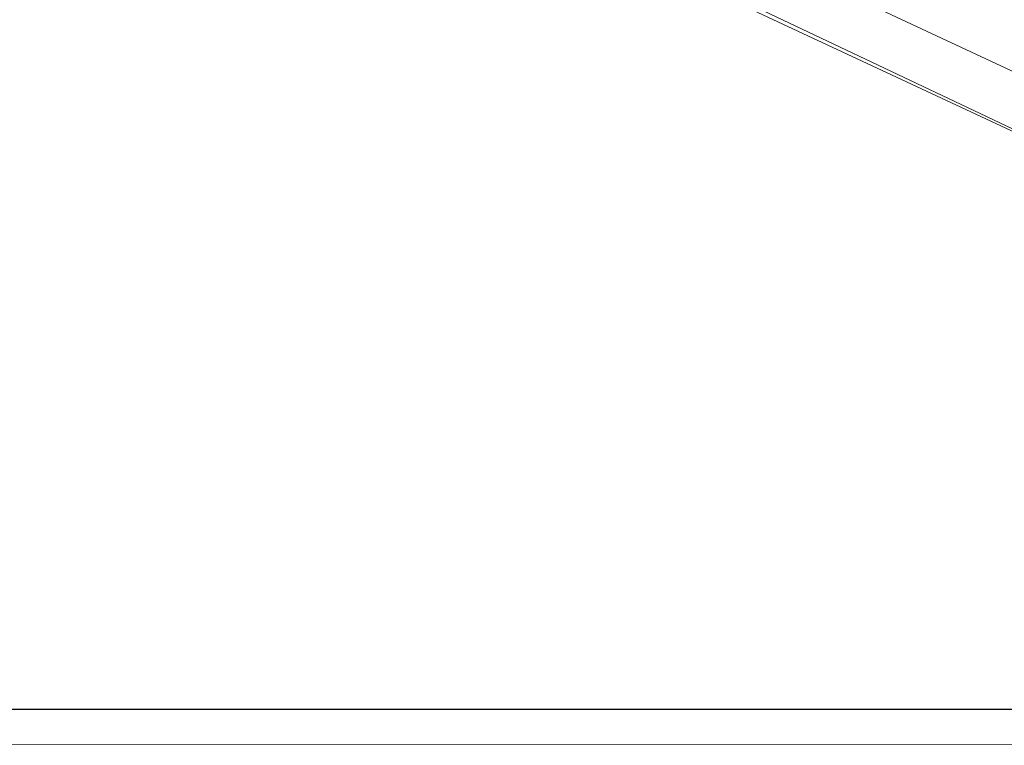
# Model space of a CAD drawing. Units: metres. Extents: x 3.49 to 7.83, y -5.75 to -0.64.
# Drawn here: x 5.03 to 5.08, y -1.09 to -1.05 of the extents above; entities that cross this region are included whole.
import ezdxf

# ---------------------------------------------------------------- set-up
doc = ezdxf.new("R2010")
doc.units = ezdxf.units.M
doc.header["$MEASUREMENT"] = 0

# ---------------------------------------------------------------- blocks, each defined once
blk = doc.blocks.new('c677c0db-5b19-4319-8744-85c6881f81bc')
at = {"color": 18, "lineweight": 9, "true_color": 0x000000}
blk.add_lwpolyline([(5.032913, -1.025896), (5.032913, -0.715719), (5.032913, -1.025896), (5.102861, -1.058502), (5.102861, -1.081808)], dxfattribs=at)
blk = doc.blocks.new('b62deac3-12e6-4562-990d-38d71f57bcf8')
at = {"color": 18, "lineweight": 9, "true_color": 0x000000}
blk.add_lwpolyline([(5.102861, -1.05972), (5.102861, -1.058502), (5.032913, -1.025896)], dxfattribs=at)
blk = doc.blocks.new('72d29277-f7e9-45bc-9833-297b0f9d2fc1')
at = {"color": 18, "lineweight": 9, "true_color": 0x000000}
blk.add_lwpolyline([(5.029912, -0.880808), (5.029912, -1.027808), (5.102861, -1.061812)], dxfattribs=at)
blk = doc.blocks.new('ebba04dc-2c76-41ff-9112-fc0fb250f434')
at = {"color": 18, "lineweight": 9, "true_color": 0x000000}
blk.add_lwpolyline([(5.030401, -1.027496), (5.102861, -1.061812)], dxfattribs=at)
blk = doc.blocks.new('aaaa9629-b573-43ef-91fd-8b6383db3b2c')
at = {"color": 18, "lineweight": 9, "true_color": 0x000000}
for points in [[(4.347978, -1.085308), (4.347978, -0.677308), (5.108263, -0.677308), (4.347978, -0.677308), (4.347978, -1.085308), (5.108263, -1.085308)], [(4.347978, -1.085698), (5.108263, -1.085308), (4.347978, -1.085308)]]:
    blk.add_lwpolyline(points, close=True, dxfattribs=at)
blk = doc.blocks.new('a3ed3b2b-d6dd-498d-ab20-2007758c1a36')
at = {"color": 18, "lineweight": 9, "true_color": 0x000000}
blk.add_lwpolyline([(5.108263, -1.087269), (4.347978, -1.087308)], dxfattribs=at)
blk = doc.blocks.new('5ef8ec9f-337b-4553-8e1e-e7665a479598')
at = {"color": 18, "lineweight": 9, "true_color": 0x000000}
blk.add_lwpolyline([(5.108263, -1.087269), (4.347978, -1.087308)], dxfattribs=at)
blk = doc.blocks.new('6db2a933-df24-4ba5-bf63-dce35c878f6f')
at = {"color": 18, "lineweight": 9, "true_color": 0x000000}
for points in [[(4.329971, -1.085308), (4.329971, -0.649308), (5.12627, -0.649308), (4.329971, -0.649308), (4.329971, -1.085308), (5.12627, -1.085308)], [(4.329971, -1.085698), (5.12627, -1.085308), (4.329971, -1.085308)]]:
    blk.add_lwpolyline(points, close=True, dxfattribs=at)
blk = doc.blocks.new('882a2141-b6a7-402e-89a2-af78c14ed1dd')
at = {"color": 18, "lineweight": 9, "true_color": 0x000000}
blk.add_lwpolyline([(5.12627, -1.087269), (4.329971, -1.087308)], dxfattribs=at)
blk = doc.blocks.new('599d2c28-f2b9-41d1-aba2-5974a87d63c2')
at = {"color": 18, "lineweight": 9, "true_color": 0x000000}
blk.add_lwpolyline([(5.12627, -1.087269), (4.329971, -1.087308)], dxfattribs=at)
blk = doc.blocks.new('e6f83abf-3767-4cdf-a8cf-4d614f9039a2')
for name in ['882a2141-b6a7-402e-89a2-af78c14ed1dd', '599d2c28-f2b9-41d1-aba2-5974a87d63c2', 'a3ed3b2b-d6dd-498d-ab20-2007758c1a36', 'aaaa9629-b573-43ef-91fd-8b6383db3b2c', '6db2a933-df24-4ba5-bf63-dce35c878f6f', '5ef8ec9f-337b-4553-8e1e-e7665a479598', 'ebba04dc-2c76-41ff-9112-fc0fb250f434', 'c677c0db-5b19-4319-8744-85c6881f81bc', '72d29277-f7e9-45bc-9833-297b0f9d2fc1', 'b62deac3-12e6-4562-990d-38d71f57bcf8']:
    blk.add_blockref(name, (0, 0))

msp = doc.modelspace()

# ---------------------------------------------------------------- block references
msp.add_blockref('e6f83abf-3767-4cdf-a8cf-4d614f9039a2', (0, 0))

doc.saveas('drawing.dxf')
